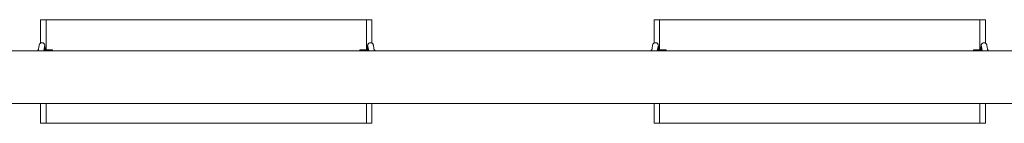
# Model space of a CAD drawing. Units: millimetres. Extents: x 295008.2 to 295015.55, y 24544.4 to 24550.75.
# Drawn here: x 295011.65 to 295013.07, y 24546.79 to 24546.94 of the extents above; entities that cross this region are included whole.
import ezdxf

# ---------------------------------------------------------------- set-up
doc = ezdxf.new("R2010")
doc.units = ezdxf.units.MM
doc.layers.add('SUPERIOR-VIS', color=7, linetype='Continuous', lineweight=13)

msp = doc.modelspace()

# ---------------------------------------------------------------- linework, layer by layer
at = {"layer": 'SUPERIOR-VIS'}
for p, q in [((295011.6779, 24546.9336), (295011.6779, 24546.9386)), ((295011.6859, 24546.9386), (295011.6779, 24546.9386)), ((295011.6923, 24546.9386), (295011.6859, 24546.9386)), ((295011.7758, 24546.9386), (295011.6923, 24546.9386)), ((295011.9179, 24546.9386), (295011.7758, 24546.9386)), ((295011.9179, 24546.9386), (295012.0599, 24546.9386)), ((295012.0599, 24546.9386), (295012.1434, 24546.9386)), ((295012.1434, 24546.9386), (295012.1499, 24546.9386)), ((295012.1579, 24546.9386), (295012.1499, 24546.9386)), ((295012.1579, 24546.9386), (295012.1579, 24546.9336)), ((295012.5669, 24546.9336), (295012.5669, 24546.9386)), ((295012.5749, 24546.9386), (295012.5669, 24546.9386)), ((295012.5813, 24546.9386), (295012.5749, 24546.9386)), ((295012.6648, 24546.9386), (295012.5813, 24546.9386)), ((295012.8069, 24546.9386), (295012.6648, 24546.9386)), ((295012.8069, 24546.9386), (295012.9489, 24546.9386)), ((295012.9489, 24546.9386), (295013.0324, 24546.9386)), ((295013.0324, 24546.9386), (295013.0389, 24546.9386)), ((295013.0469, 24546.9386), (295013.0389, 24546.9386)), ((295013.0469, 24546.9386), (295013.0469, 24546.9336)), ((295011.6779, 24546.9048), (295011.6779, 24546.9336)), ((295011.6859, 24546.8952), (295011.6859, 24546.9336)), ((295012.1499, 24546.8952), (295012.1499, 24546.9336)), ((295012.1579, 24546.9048), (295012.1579, 24546.9336)), ((295012.5669, 24546.9048), (295012.5669, 24546.9336)), ((295012.5749, 24546.8952), (295012.5749, 24546.9336)), ((295013.0389, 24546.8952), (295013.0389, 24546.9336)), ((295013.0469, 24546.9048), (295013.0469, 24546.9336)), ((295013.2388, 24546.8934), (295010.5041, 24546.8934)), ((295011.6747, 24546.8952), (295011.6737, 24546.8952)), ((295011.6737, 24546.8952), (295011.6737, 24546.8934)), ((295011.6744, 24546.8934), (295011.6756, 24546.9012)), ((295011.6825, 24546.8934), (295011.6835, 24546.8999)), ((295011.6867, 24546.8952), (295011.6828, 24546.8952)), ((295011.6835, 24546.9), (295011.6835, 24546.9)), ((295011.6843, 24546.8979), (295011.6843, 24546.8979)), ((295011.6843, 24546.8979), (295011.6843, 24546.8952)), ((295011.6867, 24546.8952), (295011.6949, 24546.8952)), ((295012.1491, 24546.8952), (295012.1408, 24546.8952)), ((295012.1491, 24546.8952), (295012.153, 24546.8952)), ((295012.1515, 24546.8979), (295012.1515, 24546.8979)), ((295012.1515, 24546.8952), (295012.1515, 24546.8979)), ((295012.1522, 24546.9), (295012.1522, 24546.9)), ((295012.1522, 24546.8999), (295012.1533, 24546.8934)), ((295012.1601, 24546.9012), (295012.1614, 24546.8934)), ((295012.1611, 24546.8952), (295012.162, 24546.8952)), ((295012.162, 24546.8934), (295012.162, 24546.8952)), ((295012.5637, 24546.8952), (295012.5627, 24546.8952)), ((295012.5627, 24546.8952), (295012.5627, 24546.8934)), ((295012.5634, 24546.8934), (295012.5646, 24546.9012)), ((295012.5715, 24546.8934), (295012.5725, 24546.8999)), ((295012.5757, 24546.8952), (295012.5718, 24546.8952)), ((295012.5725, 24546.9), (295012.5725, 24546.9)), ((295012.5733, 24546.8979), (295012.5733, 24546.8979)), ((295012.5733, 24546.8979), (295012.5733, 24546.8952)), ((295012.5757, 24546.8952), (295012.5839, 24546.8952)), ((295013.0381, 24546.8952), (295013.0298, 24546.8952)), ((295013.0381, 24546.8952), (295013.042, 24546.8952)), ((295013.0405, 24546.8979), (295013.0405, 24546.8979)), ((295013.0405, 24546.8952), (295013.0405, 24546.8979)), ((295013.0412, 24546.9), (295013.0412, 24546.9)), ((295013.0412, 24546.8999), (295013.0423, 24546.8934)), ((295013.0491, 24546.9012), (295013.0504, 24546.8934)), ((295013.0501, 24546.8952), (295013.051, 24546.8952)), ((295013.051, 24546.8934), (295013.051, 24546.8952)), ((295013.2388, 24546.8174), (295010.5041, 24546.8174)), ((295011.6779, 24546.7936), (295011.6779, 24546.8174)), ((295011.6859, 24546.7936), (295011.6859, 24546.8174)), ((295012.1499, 24546.7936), (295012.1499, 24546.8174)), ((295012.1579, 24546.7936), (295012.1579, 24546.8174)), ((295012.5669, 24546.7936), (295012.5669, 24546.8174)), ((295012.5749, 24546.7936), (295012.5749, 24546.8174)), ((295013.0389, 24546.7936), (295013.0389, 24546.8174)), ((295013.0469, 24546.7936), (295013.0469, 24546.8174)), ((295011.6779, 24546.7886), (295011.6779, 24546.7936)), ((295012.1579, 24546.7936), (295012.1579, 24546.7886)), ((295012.5669, 24546.7886), (295012.5669, 24546.7936)), ((295013.0469, 24546.7936), (295013.0469, 24546.7886)), ((295011.6779, 24546.7886), (295011.6859, 24546.7886)), ((295011.6923, 24546.7886), (295011.6859, 24546.7886)), ((295011.7758, 24546.7886), (295011.6923, 24546.7886)), ((295011.9179, 24546.7886), (295011.7758, 24546.7886)), ((295011.9179, 24546.7886), (295012.0599, 24546.7886)), ((295012.0599, 24546.7886), (295012.1434, 24546.7886)), ((295012.1434, 24546.7886), (295012.1499, 24546.7886)), ((295012.1499, 24546.7886), (295012.1579, 24546.7886)), ((295012.5669, 24546.7886), (295012.5749, 24546.7886)), ((295012.5813, 24546.7886), (295012.5749, 24546.7886)), ((295012.6648, 24546.7886), (295012.5813, 24546.7886)), ((295012.8069, 24546.7886), (295012.6648, 24546.7886)), ((295012.8069, 24546.7886), (295012.9489, 24546.7886)), ((295012.9489, 24546.7886), (295013.0324, 24546.7886)), ((295013.0324, 24546.7886), (295013.0389, 24546.7886)), ((295013.0389, 24546.7886), (295013.0469, 24546.7886))]:
    msp.add_line(p, q, dxfattribs=at)
for centre, major_axis, ratio, start_param, end_param in [((295011.6796, 24546.9005), (0.00395, -0.00061), 0.819234, -0.003892, 0.003892), ((295011.6803, 24546.8978), (0.004, 0.00004), 0.083938, -0.106286, 0.000752), ((295012.5686, 24546.9005), (0.00395, -0.00061), 0.819234, -0.003892, 0.003892), ((295012.5693, 24546.8978), (0.004, 0.00004), 0.083938, -0.106286, 0.000752)]:
    msp.add_ellipse(centre, major_axis=major_axis, ratio=ratio, start_param=start_param, end_param=end_param, dxfattribs=at)
at = {"layer": 'SUPERIOR-VIS', "extrusion": (0, 0, -1)}
for centre, major_axis, ratio, start_param, end_param in [((295011.6949, 24546.8922), (0, 0.003), 0.116087, 0, 1.177802), ((295012.1408, 24546.8922), (0, 0.003), 0.116087, -1.177802, 0), ((295012.1555, 24546.8978), (-0.004, 0.00004), 0.083938, -0.106286, 0.000752), ((295012.1562, 24546.9005), (-0.00395, -0.00061), 0.819234, -0.003892, 0.003892), ((295012.5839, 24546.8922), (0, 0.003), 0.116087, 0, 1.177802), ((295013.0298, 24546.8922), (0, 0.003), 0.116087, -1.177802, 0), ((295013.0445, 24546.8978), (-0.004, 0.00004), 0.083938, -0.106286, 0.000752), ((295013.0452, 24546.9005), (-0.00395, -0.00061), 0.819234, -0.003892, 0.003892)]:
    msp.add_ellipse(centre, major_axis=major_axis, ratio=ratio, start_param=start_param, end_param=end_param, dxfattribs=at)
at = {"layer": 'SUPERIOR-VIS'}
for points in [[(295011.6779, 24546.9386), (295011.6779, 24546.9386), (295011.6779, 24546.9386), (295011.6779, 24546.9386)], [(295012.1579, 24546.9386), (295012.1579, 24546.9386), (295012.1579, 24546.9386), (295012.1579, 24546.9386)], [(295012.5669, 24546.9386), (295012.5669, 24546.9386), (295012.5669, 24546.9386), (295012.5669, 24546.9386)], [(295013.0469, 24546.9386), (295013.0469, 24546.9386), (295013.0469, 24546.9386), (295013.0469, 24546.9386)], [(295011.6835, 24546.9), (295011.6835, 24546.9), (295011.6835, 24546.9001), (295011.6835, 24546.9001)], [(295012.5725, 24546.9), (295012.5725, 24546.9), (295012.5725, 24546.9001), (295012.5725, 24546.9001)], [(295011.6779, 24546.7886), (295011.6779, 24546.7886), (295011.6779, 24546.7886), (295011.6779, 24546.7886)], [(295012.1579, 24546.7886), (295012.1579, 24546.7886), (295012.1579, 24546.7886), (295012.1579, 24546.7886)], [(295012.5669, 24546.7886), (295012.5669, 24546.7886), (295012.5669, 24546.7886), (295012.5669, 24546.7886)], [(295013.0469, 24546.7886), (295013.0469, 24546.7886), (295013.0469, 24546.7886), (295013.0469, 24546.7886)]]:
    msp.add_open_spline(points, degree=3, dxfattribs=at)
for points, knots in [([(295011.6859, 24546.9336), (295011.6859, 24546.9339), (295011.6859, 24546.9342), (295011.6859, 24546.9349), (295011.6859, 24546.9352), (295011.6859, 24546.9358), (295011.6859, 24546.9361), (295011.6859, 24546.9367), (295011.6859, 24546.9369), (295011.6859, 24546.9374), (295011.6859, 24546.9376), (295011.6859, 24546.9379), (295011.6859, 24546.9381), (295011.6859, 24546.9383), (295011.6859, 24546.9384), (295011.6859, 24546.9386), (295011.6859, 24546.9386), (295011.6859, 24546.9386)], [30.13638, 30.13638, 30.13638, 30.13638, 31.078118, 31.078118, 32.019855, 32.019855, 32.961593, 32.961593, 33.90333, 33.90333, 34.845047, 34.845047, 35.786764, 35.786764, 36.728481, 36.728481, 37.670198, 37.670198, 37.670198, 37.670198]), ([(295012.1499, 24546.9386), (295012.1499, 24546.9386), (295012.1499, 24546.9386), (295012.1499, 24546.9384), (295012.1499, 24546.9383), (295012.1499, 24546.9381), (295012.1499, 24546.9379), (295012.1499, 24546.9376), (295012.1499, 24546.9374), (295012.1499, 24546.9369), (295012.1499, 24546.9367), (295012.1499, 24546.9361), (295012.1499, 24546.9358), (295012.1499, 24546.9352), (295012.1499, 24546.9349), (295012.1499, 24546.9342), (295012.1499, 24546.9339), (295012.1499, 24546.9336)], [22.602563, 22.602563, 22.602563, 22.602563, 23.54428, 23.54428, 24.485997, 24.485997, 25.427714, 25.427714, 26.369431, 26.369431, 27.311168, 27.311168, 28.252905, 28.252905, 29.194643, 29.194643, 30.13638, 30.13638, 30.13638, 30.13638]), ([(295012.5749, 24546.9336), (295012.5749, 24546.9339), (295012.5749, 24546.9342), (295012.5749, 24546.9349), (295012.5749, 24546.9352), (295012.5749, 24546.9358), (295012.5749, 24546.9361), (295012.5749, 24546.9367), (295012.5749, 24546.9369), (295012.5749, 24546.9374), (295012.5749, 24546.9376), (295012.5749, 24546.9379), (295012.5749, 24546.9381), (295012.5749, 24546.9383), (295012.5749, 24546.9384), (295012.5749, 24546.9386), (295012.5749, 24546.9386), (295012.5749, 24546.9386)], [30.13638, 30.13638, 30.13638, 30.13638, 31.078118, 31.078118, 32.019855, 32.019855, 32.961593, 32.961593, 33.90333, 33.90333, 34.845047, 34.845047, 35.786764, 35.786764, 36.728481, 36.728481, 37.670198, 37.670198, 37.670198, 37.670198]), ([(295013.0389, 24546.9386), (295013.0389, 24546.9386), (295013.0389, 24546.9386), (295013.0389, 24546.9384), (295013.0389, 24546.9383), (295013.0389, 24546.9381), (295013.0389, 24546.9379), (295013.0389, 24546.9376), (295013.0389, 24546.9374), (295013.0389, 24546.9369), (295013.0389, 24546.9367), (295013.0389, 24546.9361), (295013.0389, 24546.9358), (295013.0389, 24546.9352), (295013.0389, 24546.9349), (295013.0389, 24546.9342), (295013.0389, 24546.9339), (295013.0389, 24546.9336)], [22.602563, 22.602563, 22.602563, 22.602563, 23.54428, 23.54428, 24.485997, 24.485997, 25.427714, 25.427714, 26.369431, 26.369431, 27.311168, 27.311168, 28.252905, 28.252905, 29.194643, 29.194643, 30.13638, 30.13638, 30.13638, 30.13638]), ([(295011.6756, 24546.9012), (295011.6757, 24546.9016), (295011.6756, 24546.902), (295011.6763, 24546.9033), (295011.6765, 24546.9037), (295011.6773, 24546.9045), (295011.6778, 24546.9048), (295011.6788, 24546.9052), (295011.6793, 24546.9053), (295011.6802, 24546.9053), (295011.6807, 24546.9053), (295011.6815, 24546.905), (295011.6818, 24546.9048), (295011.6824, 24546.9044), (295011.6827, 24546.9042), (295011.6831, 24546.9036), (295011.6833, 24546.9034), (295011.6836, 24546.9029), (295011.6837, 24546.9027), (295011.6838, 24546.9022), (295011.6839, 24546.9019), (295011.684, 24546.9012), (295011.6841, 24546.9008), (295011.6842, 24546.8997), (295011.6842, 24546.8991), (295011.6842, 24546.8983), (295011.6843, 24546.8981), (295011.6843, 24546.8979)], [5.671201, 5.671201, 5.671201, 5.671201, 6.071339, 6.071339, 6.182662, 6.182662, 6.244251, 6.244251, 6.282655, 6.282655, 6.316563, 6.316563, 6.353782, 6.353782, 6.40211, 6.40211, 6.47268, 6.47268, 6.574368, 6.574368, 6.739222, 6.739222, 7.142776, 7.142776, 7.546329, 7.546329, 7.685552, 7.685552, 7.685552, 7.685552]), ([(295011.6831, 24546.8976), (295011.6833, 24546.8976), (295011.6834, 24546.8976), (295011.6837, 24546.8977), (295011.6838, 24546.8977), (295011.6841, 24546.8978), (295011.6842, 24546.8978), (295011.6842, 24546.8978), (295011.6842, 24546.8978), (295011.6842, 24546.8978)], [9.99137, 9.99137, 9.99137, 9.99137, 10.47318, 10.47318, 11.533316, 11.533316, 12.629787, 12.629787, 12.64066, 12.64066, 12.64066, 12.64066]), ([(295012.1515, 24546.8979), (295012.1515, 24546.8984), (295012.1515, 24546.899), (295012.1516, 24546.8996), (295012.1516, 24546.8997), (295012.1516, 24546.9), (295012.1516, 24546.9001), (295012.1516, 24546.9004), (295012.1516, 24546.9005), (295012.1517, 24546.9007), (295012.1517, 24546.9008), (295012.1517, 24546.9011), (295012.1517, 24546.9012), (295012.1518, 24546.9015), (295012.1518, 24546.9016), (295012.1519, 24546.9019), (295012.1519, 24546.902), (295012.152, 24546.9023), (295012.152, 24546.9025), (295012.1522, 24546.9028), (295012.1522, 24546.903), (295012.1524, 24546.9033), (295012.1525, 24546.9035), (295012.1528, 24546.9038), (295012.1529, 24546.904), (295012.1534, 24546.9045), (295012.1539, 24546.9048), (295012.1549, 24546.9052), (295012.1554, 24546.9053), (295012.1564, 24546.9053), (295012.1568, 24546.9053), (295012.1576, 24546.905), (295012.1579, 24546.9048), (295012.1586, 24546.9044), (295012.1588, 24546.9041), (295012.1593, 24546.9036), (295012.1594, 24546.9034), (295012.1597, 24546.9029), (295012.1598, 24546.9027), (295012.1599, 24546.9022), (295012.16, 24546.9019), (295012.1601, 24546.9015), (295012.1601, 24546.9013), (295012.1601, 24546.9012)], [1.739226, 1.739226, 1.739226, 1.739226, 2.093293, 2.093293, 2.190212, 2.190212, 2.287231, 2.287231, 2.382899, 2.382899, 2.47607, 2.47607, 2.589376, 2.589376, 2.697338, 2.697338, 2.796488, 2.796488, 2.879624, 2.879624, 2.949623, 2.949623, 3.00098, 3.00098, 3.041438, 3.041438, 3.10285, 3.10285, 3.14121, 3.14121, 3.175117, 3.175117, 3.212366, 3.212366, 3.260763, 3.260763, 3.331453, 3.331453, 3.433292, 3.433292, 3.59866, 3.59866, 3.753577, 3.753577, 3.753577, 3.753577]), ([(295012.1526, 24546.8976), (295012.1525, 24546.8976), (295012.1524, 24546.8976), (295012.1521, 24546.8977), (295012.1519, 24546.8977), (295012.1516, 24546.8978), (295012.1516, 24546.8978), (295012.1515, 24546.8978), (295012.1515, 24546.8978), (295012.1515, 24546.8978)], [9.99137, 9.99137, 9.99137, 9.99137, 10.47318, 10.47318, 11.533316, 11.533316, 12.629787, 12.629787, 12.64066, 12.64066, 12.64066, 12.64066]), ([(295012.1522, 24546.9001), (295012.1522, 24546.9001), (295012.1522, 24546.9), (295012.1522, 24546.9), (295012.1522, 24546.9), (295012.1522, 24546.9)], [3.6141853, 3.6141853, 3.6141853, 3.6141853, 3.7211498, 3.7211498, 3.7592553, 3.7592553, 3.7592553, 3.7592553]), ([(295012.5646, 24546.9012), (295012.5647, 24546.9016), (295012.5646, 24546.902), (295012.5653, 24546.9033), (295012.5655, 24546.9037), (295012.5663, 24546.9045), (295012.5668, 24546.9048), (295012.5678, 24546.9052), (295012.5683, 24546.9053), (295012.5692, 24546.9053), (295012.5697, 24546.9053), (295012.5705, 24546.905), (295012.5708, 24546.9048), (295012.5714, 24546.9044), (295012.5717, 24546.9042), (295012.5721, 24546.9036), (295012.5723, 24546.9034), (295012.5726, 24546.9029), (295012.5727, 24546.9027), (295012.5728, 24546.9022), (295012.5729, 24546.9019), (295012.573, 24546.9012), (295012.5731, 24546.9008), (295012.5732, 24546.8997), (295012.5732, 24546.8991), (295012.5732, 24546.8983), (295012.5733, 24546.8981), (295012.5733, 24546.8979)], [5.671201, 5.671201, 5.671201, 5.671201, 6.071339, 6.071339, 6.182662, 6.182662, 6.244251, 6.244251, 6.282655, 6.282655, 6.316563, 6.316563, 6.353782, 6.353782, 6.40211, 6.40211, 6.47268, 6.47268, 6.574368, 6.574368, 6.739222, 6.739222, 7.142776, 7.142776, 7.546329, 7.546329, 7.685552, 7.685552, 7.685552, 7.685552]), ([(295012.5721, 24546.8976), (295012.5723, 24546.8976), (295012.5724, 24546.8976), (295012.5727, 24546.8977), (295012.5728, 24546.8977), (295012.5731, 24546.8978), (295012.5732, 24546.8978), (295012.5732, 24546.8978), (295012.5732, 24546.8978), (295012.5732, 24546.8978)], [9.99137, 9.99137, 9.99137, 9.99137, 10.47318, 10.47318, 11.533316, 11.533316, 12.629787, 12.629787, 12.64066, 12.64066, 12.64066, 12.64066]), ([(295013.0405, 24546.8979), (295013.0405, 24546.8984), (295013.0405, 24546.899), (295013.0406, 24546.8996), (295013.0406, 24546.8997), (295013.0406, 24546.9), (295013.0406, 24546.9001), (295013.0406, 24546.9004), (295013.0406, 24546.9005), (295013.0407, 24546.9007), (295013.0407, 24546.9008), (295013.0407, 24546.9011), (295013.0407, 24546.9012), (295013.0408, 24546.9015), (295013.0408, 24546.9016), (295013.0409, 24546.9019), (295013.0409, 24546.902), (295013.041, 24546.9023), (295013.041, 24546.9025), (295013.0412, 24546.9028), (295013.0412, 24546.903), (295013.0414, 24546.9033), (295013.0415, 24546.9035), (295013.0418, 24546.9038), (295013.0419, 24546.904), (295013.0424, 24546.9045), (295013.0429, 24546.9048), (295013.0439, 24546.9052), (295013.0444, 24546.9053), (295013.0454, 24546.9053), (295013.0458, 24546.9053), (295013.0466, 24546.905), (295013.0469, 24546.9048), (295013.0476, 24546.9044), (295013.0478, 24546.9041), (295013.0483, 24546.9036), (295013.0484, 24546.9034), (295013.0487, 24546.9029), (295013.0488, 24546.9027), (295013.0489, 24546.9022), (295013.049, 24546.9019), (295013.0491, 24546.9015), (295013.0491, 24546.9013), (295013.0491, 24546.9012)], [1.739226, 1.739226, 1.739226, 1.739226, 2.093293, 2.093293, 2.190212, 2.190212, 2.287231, 2.287231, 2.382899, 2.382899, 2.47607, 2.47607, 2.589376, 2.589376, 2.697338, 2.697338, 2.796488, 2.796488, 2.879624, 2.879624, 2.949623, 2.949623, 3.00098, 3.00098, 3.041438, 3.041438, 3.10285, 3.10285, 3.14121, 3.14121, 3.175117, 3.175117, 3.212366, 3.212366, 3.260763, 3.260763, 3.331453, 3.331453, 3.433292, 3.433292, 3.59866, 3.59866, 3.753577, 3.753577, 3.753577, 3.753577]), ([(295013.0416, 24546.8976), (295013.0414, 24546.8976), (295013.0411, 24546.8977), (295013.0407, 24546.8977), (295013.0406, 24546.8978), (295013.0405, 24546.8978), (295013.0405, 24546.8978), (295013.0405, 24546.8978)], [9.989256, 9.989256, 9.989256, 9.989256, 11.082387, 11.082387, 12.632724, 12.632724, 12.643602, 12.643602, 12.643602, 12.643602]), ([(295013.0412, 24546.9001), (295013.0412, 24546.9001), (295013.0412, 24546.9), (295013.0412, 24546.9), (295013.0412, 24546.9), (295013.0412, 24546.9)], [3.6141853, 3.6141853, 3.6141853, 3.6141853, 3.7211498, 3.7211498, 3.7592553, 3.7592553, 3.7592553, 3.7592553]), ([(295011.6859, 24546.7886), (295011.6859, 24546.7886), (295011.6859, 24546.7886), (295011.6859, 24546.7888), (295011.6859, 24546.7888), (295011.6859, 24546.7891), (295011.6859, 24546.7893), (295011.6859, 24546.7896), (295011.6859, 24546.7898), (295011.6859, 24546.7903), (295011.6859, 24546.7905), (295011.6859, 24546.7911), (295011.6859, 24546.7914), (295011.6859, 24546.792), (295011.6859, 24546.7923), (295011.6859, 24546.793), (295011.6859, 24546.7933), (295011.6859, 24546.7936)], [22.602563, 22.602563, 22.602563, 22.602563, 23.54428, 23.54428, 24.485997, 24.485997, 25.427714, 25.427714, 26.369431, 26.369431, 27.311168, 27.311168, 28.252905, 28.252905, 29.194643, 29.194643, 30.13638, 30.13638, 30.13638, 30.13638]), ([(295012.1499, 24546.7936), (295012.1499, 24546.7933), (295012.1499, 24546.793), (295012.1499, 24546.7923), (295012.1499, 24546.792), (295012.1499, 24546.7914), (295012.1499, 24546.7911), (295012.1499, 24546.7905), (295012.1499, 24546.7903), (295012.1499, 24546.7898), (295012.1499, 24546.7896), (295012.1499, 24546.7893), (295012.1499, 24546.7891), (295012.1499, 24546.7888), (295012.1499, 24546.7888), (295012.1499, 24546.7886), (295012.1499, 24546.7886), (295012.1499, 24546.7886)], [30.13638, 30.13638, 30.13638, 30.13638, 31.078118, 31.078118, 32.019855, 32.019855, 32.961593, 32.961593, 33.90333, 33.90333, 34.845047, 34.845047, 35.786764, 35.786764, 36.728481, 36.728481, 37.670198, 37.670198, 37.670198, 37.670198]), ([(295012.5749, 24546.7886), (295012.5749, 24546.7886), (295012.5749, 24546.7886), (295012.5749, 24546.7888), (295012.5749, 24546.7888), (295012.5749, 24546.7891), (295012.5749, 24546.7893), (295012.5749, 24546.7896), (295012.5749, 24546.7898), (295012.5749, 24546.7903), (295012.5749, 24546.7905), (295012.5749, 24546.7911), (295012.5749, 24546.7914), (295012.5749, 24546.792), (295012.5749, 24546.7923), (295012.5749, 24546.793), (295012.5749, 24546.7933), (295012.5749, 24546.7936)], [22.602563, 22.602563, 22.602563, 22.602563, 23.54428, 23.54428, 24.485997, 24.485997, 25.427714, 25.427714, 26.369431, 26.369431, 27.311168, 27.311168, 28.252905, 28.252905, 29.194643, 29.194643, 30.13638, 30.13638, 30.13638, 30.13638]), ([(295013.0389, 24546.7936), (295013.0389, 24546.7933), (295013.0389, 24546.793), (295013.0389, 24546.7923), (295013.0389, 24546.792), (295013.0389, 24546.7914), (295013.0389, 24546.7911), (295013.0389, 24546.7905), (295013.0389, 24546.7903), (295013.0389, 24546.7898), (295013.0389, 24546.7896), (295013.0389, 24546.7893), (295013.0389, 24546.7891), (295013.0389, 24546.7888), (295013.0389, 24546.7888), (295013.0389, 24546.7886), (295013.0389, 24546.7886), (295013.0389, 24546.7886)], [30.13638, 30.13638, 30.13638, 30.13638, 31.078118, 31.078118, 32.019855, 32.019855, 32.961593, 32.961593, 33.90333, 33.90333, 34.845047, 34.845047, 35.786764, 35.786764, 36.728481, 36.728481, 37.670198, 37.670198, 37.670198, 37.670198])]:
    msp.add_open_spline(points, degree=3, knots=knots, dxfattribs=at)

doc.saveas('drawing.dxf')
